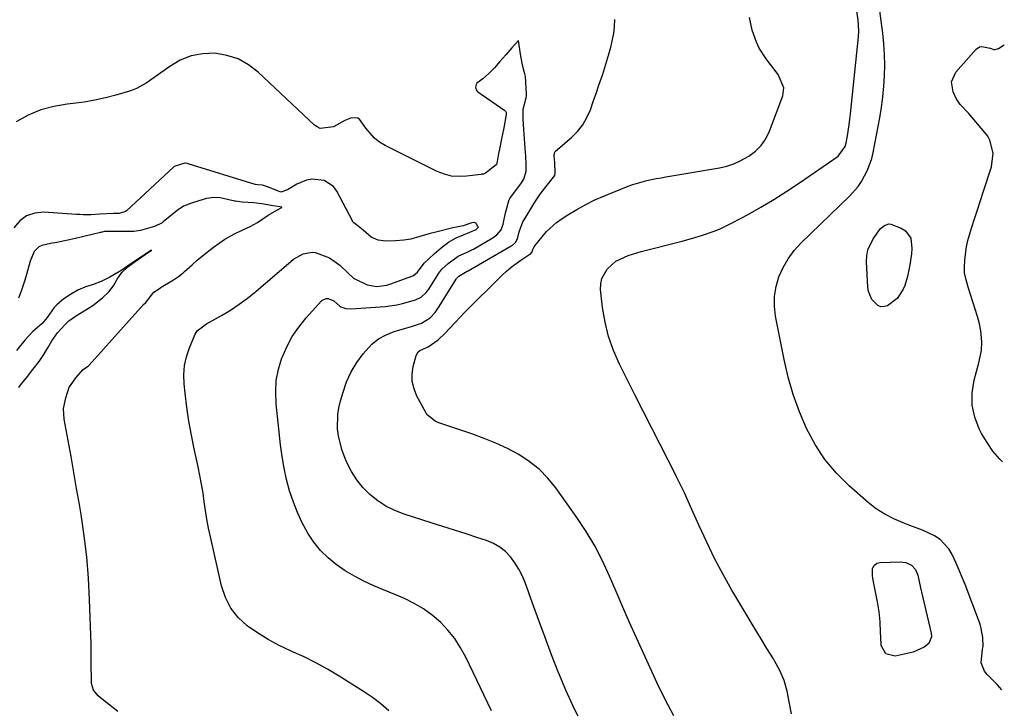
# Model space of a CAD drawing. Units: inches. Extents: x 1885574 to 1890291, y 459061 to 464425.
# Drawn here: x 1889947 to 1890290, y 463788 to 464028 of the extents above; entities that cross this region are included whole.
import ezdxf

# ---------------------------------------------------------------- set-up
doc = ezdxf.new("R2010")
doc.units = ezdxf.units.IN
doc.header["$MEASUREMENT"] = 0
doc.layers.add('7', color=7, linetype='Continuous')
doc.layers.add('8', color=7, linetype='Continuous')

msp = doc.modelspace()

# ---------------------------------------------------------------- linework, layer by layer
at = {"layer": '7', "color": 18}
for points in [[(1890288.9, 463794.65, 1814), (1890287.33, 463796.4, 1814), (1890283.81, 463799.9, 1814), (1890282.85, 463801.09, 1814), (1890281.71, 463803.94, 1814), (1890282.17, 463808.77, 1814), (1890282.45, 463809.67, 1814), (1890282.28, 463812.82, 1814), (1890281.77, 463815.95, 1814), (1890281.35, 463817.47, 1814), (1890280.84, 463818.97, 1814), (1890276.14, 463831.19, 1814), (1890275.15, 463833.69, 1814), (1890274.13, 463836.18, 1814), (1890273.06, 463838.65, 1814), (1890271.67, 463841.74, 1814), (1890270.51, 463843.7, 1814), (1890267.44, 463846.89, 1814), (1890265.53, 463848.12, 1814), (1890261.29, 463850.1, 1814), (1890256.93, 463851.81, 1814), (1890254.58, 463852.66, 1814), (1890251.3, 463854.04, 1814), (1890248.16, 463855.66, 1814), (1890245.22, 463857.62, 1814), (1890242.41, 463859.81, 1814), (1890235.82, 463865.58, 1814), (1890231.36, 463870.01, 1814), (1890227.32, 463874.76, 1814), (1890223.91, 463879.98, 1814), (1890220.93, 463885.52, 1814), (1890218.49, 463891.37, 1814), (1890216.33, 463897.31, 1814), (1890214.59, 463903.39, 1814), (1890213.14, 463909.57, 1814), (1890210.16, 463924.64, 1814), (1890209.77, 463928.12, 1814), (1890209.77, 463931.57, 1814), (1890210.35, 463934.97, 1814), (1890211.31, 463938.34, 1814), (1890212.78, 463941.56, 1814), (1890214.51, 463944.6, 1814), (1890216.63, 463947.39, 1814), (1890219, 463950.01, 1814), (1890235.99, 463966.42, 1814), (1890238.89, 463969.69, 1814), (1890240.12, 463971.49, 1814), (1890242.2, 463975.35, 1814), (1890243.65, 463979.46, 1814), (1890244.16, 463981.59, 1814), (1890246.43, 463993.55, 1814), (1890247.04, 463997.2, 1814), (1890247.54, 464000.87, 1814), (1890247.88, 464004.56, 1814), (1890248.1, 464008.26, 1814), (1890248.16, 464011.96, 1814), (1890248.08, 464015.66, 1814), (1890247.82, 464019.35, 1814), (1890247.44, 464023.04, 1814), (1890245.31, 464039.55, 1814)], [(1890215.65, 463786.3, 1812), (1890215.04, 463789.84, 1812), (1890214.21, 463794.14, 1812), (1890213.15, 463797.79, 1812), (1890211.63, 463801.28, 1812), (1890209.81, 463804.65, 1812), (1890209.38, 463805.35, 1812), (1890207.12, 463808.99, 1812), (1890204.87, 463812.65, 1812), (1890202.66, 463816.32, 1812), (1890200.46, 463820, 1812), (1890194.96, 463829.27, 1812), (1890191.86, 463834.73, 1812), (1890188.91, 463840.27, 1812), (1890186.17, 463845.92, 1812), (1890183.58, 463851.64, 1812), (1890181.03, 463857.38, 1812), (1890178.4, 463863.09, 1812), (1890175.65, 463868.74, 1812), (1890172.82, 463874.35, 1812), (1890172.74, 463874.5, 1812), (1890169.81, 463880.17, 1812), (1890166.9, 463885.84, 1812), (1890164.01, 463891.52, 1812), (1890161.13, 463897.21, 1812), (1890155.76, 463907.9, 1812), (1890153.69, 463912.64, 1812), (1890151.97, 463917.48, 1812), (1890150.78, 463922.48, 1812), (1890149.93, 463927.58, 1812), (1890149.24, 463933.87, 1812), (1890149.28, 463935.82, 1812), (1890149.63, 463937.67, 1812), (1890151.55, 463940.97, 1812), (1890154.51, 463943.69, 1812), (1890158.78, 463945.68, 1812), (1890163.34, 463947.07, 1812), (1890177.59, 463950.72, 1812), (1890182.09, 463951.95, 1812), (1890184.32, 463952.64, 1812), (1890188.73, 463954.15, 1812), (1890190.89, 463955.01, 1812), (1890195.08, 463957.05, 1812), (1890200.34, 463959.89, 1812), (1890204.98, 463962.49, 1812), (1890209.55, 463965.19, 1812), (1890214.04, 463968.04, 1812), (1890218.47, 463970.99, 1812), (1890231.94, 463980.26, 1812), (1890234.4, 463983.58, 1812), (1890234.76, 463984.93, 1812), (1890235.2, 463987.35, 1812), (1890235.82, 463991.18, 1812), (1890236.06, 463993.1, 1812), (1890236.28, 463995.03, 1812), (1890238.98, 464021.79, 1812), (1890239.1, 464023.75, 1812), (1890238.96, 464027.65, 1812), (1890238.2, 464032.14, 1812)], [(1890142.11, 463783.94, 1808), (1890139.54, 463789.15, 1808), (1890137.17, 463794.46, 1808), (1890134.92, 463799.82, 1808), (1890134.5, 463800.87, 1808), (1890132.18, 463806.82, 1808), (1890129.89, 463812.78, 1808), (1890127.68, 463818.77, 1808), (1890125.5, 463824.77, 1808), (1890122.96, 463831.92, 1808), (1890121.96, 463834.32, 1808), (1890120.8, 463836.62, 1808), (1890119.41, 463838.79, 1808), (1890117.86, 463840.86, 1808), (1890116.06, 463842.68, 1808), (1890114.1, 463844.27, 1808), (1890111.91, 463845.5, 1808), (1890109.55, 463846.5, 1808), (1890106.43, 463847.52, 1808), (1890102.38, 463848.84, 1808), (1890098.33, 463850.15, 1808), (1890094.28, 463851.44, 1808), (1890090.22, 463852.72, 1808), (1890080.82, 463855.69, 1808), (1890077.58, 463856.94, 1808), (1890074.49, 463858.46, 1808), (1890071.63, 463860.36, 1808), (1890068.91, 463862.52, 1808), (1890066.49, 463865.01, 1808), (1890064.31, 463867.68, 1808), (1890062.49, 463870.6, 1808), (1890060.92, 463873.7, 1808), (1890059.94, 463875.96, 1808), (1890059.09, 463878.26, 1808), (1890057.94, 463883.01, 1808), (1890057.66, 463885.45, 1808), (1890057.75, 463890.35, 1808), (1890058.14, 463892.76, 1808), (1890058.69, 463895.16, 1808), (1890059.54, 463898.15, 1808), (1890060.8, 463901.75, 1808), (1890062.35, 463905.2, 1808), (1890064.3, 463908.44, 1808), (1890066.53, 463911.53, 1808), (1890069.61, 463914.85, 1808), (1890071.93, 463916.72, 1808), (1890074.56, 463918.14, 1808), (1890077.38, 463919.27, 1808), (1890081, 463920.36, 1808), (1890083.34, 463921.05, 1808), (1890086.81, 463922.16, 1808), (1890089.83, 463924.07, 1808), (1890091.6, 463925.89, 1808), (1890092.36, 463926.88, 1808), (1890093.05, 463927.91, 1808), (1890098.94, 463937.5, 1808), (1890099.08, 463937.71, 1808), (1890099.85, 463938.46, 1808), (1890102.19, 463939.94, 1808), (1890102.77, 463940.2, 1808), (1890103.12, 463940.39, 1808), (1890118.11, 463949.06, 1808), (1890118.51, 463949.3, 1808), (1890119.56, 463950.2, 1808), (1890120.25, 463951.45, 1808), (1890120.88, 463953.88, 1808), (1890122.2, 463957.37, 1808), (1890122.8, 463958.46, 1808), (1890126.01, 463963.7, 1808), (1890127.08, 463965.36, 1808), (1890128.18, 463966.99, 1808), (1890130.57, 463970.13, 1808), (1890133.26, 463973.54, 1808), (1890133.45, 463974.42, 1808), (1890133.24, 463978.04, 1808), (1890133.07, 463980.35, 1808), (1890133.12, 463981.45, 1808), (1890133.36, 463981.88, 1808), (1890133.48, 463982, 1808), (1890139.1, 463986.81, 1808), (1890141.19, 463988.9, 1808), (1890143.02, 463991.17, 1808), (1890144.48, 463993.7, 1808), (1890145.68, 463996.4, 1808), (1890145.7, 463996.43, 1808), (1890146.69, 463999.26, 1808), (1890147.67, 464002.08, 1808), (1890148.65, 464004.91, 1808), (1890149.96, 464008.75, 1808), (1890150.73, 464011.08, 1808), (1890152.14, 464015.78, 1808), (1890152.79, 464018.15, 1808), (1890153.78, 464022.94, 1808), (1890154.06, 464025.36, 1808), (1890154.24, 464027.81, 1808)], [(1890111.28, 463787.35, 1806), (1890107.39, 463795.29, 1806), (1890102.3, 463805.93, 1806), (1890100.48, 463809.25, 1806), (1890098.44, 463812.41, 1806), (1890096.07, 463815.33, 1806), (1890093.47, 463818.09, 1806), (1890090.6, 463820.55, 1806), (1890087.57, 463822.78, 1806), (1890084.31, 463824.67, 1806), (1890080.91, 463826.32, 1806), (1890070.23, 463830.8, 1806), (1890066.82, 463832.37, 1806), (1890063.49, 463834.09, 1806), (1890060.3, 463836.04, 1806), (1890057.19, 463838.15, 1806), (1890054.32, 463840.52, 1806), (1890051.68, 463843.1, 1806), (1890049.38, 463846, 1806), (1890047.32, 463849.1, 1806), (1890047.19, 463849.32, 1806), (1890045.36, 463852.74, 1806), (1890043.71, 463856.24, 1806), (1890042.3, 463859.84, 1806), (1890040.96, 463863.87, 1806), (1890039.91, 463867.79, 1806), (1890039, 463871.75, 1806), (1890038.32, 463875.75, 1806), (1890037.77, 463879.78, 1806), (1890036.24, 463894.14, 1806), (1890036.1, 463898.22, 1806), (1890036.32, 463902.25, 1806), (1890037.11, 463906.21, 1806), (1890038.27, 463910.12, 1806), (1890038.3, 463910.19, 1806), (1890039.94, 463913.91, 1806), (1890041.84, 463917.47, 1806), (1890044.13, 463920.8, 1806), (1890046.68, 463923.97, 1806), (1890052.03, 463929.89, 1806), (1890052.11, 463929.97, 1806), (1890052.19, 463930.05, 1806), (1890053.69, 463930.7, 1806), (1890054.39, 463930.7, 1806), (1890056.36, 463929.99, 1806), (1890058.48, 463928.12, 1806), (1890058.81, 463927.85, 1806), (1890060.58, 463927.31, 1806), (1890062.4, 463927.19, 1806), (1890074.19, 463928.01, 1806), (1890078.26, 463928.53, 1806), (1890080.27, 463928.97, 1806), (1890084.74, 463930.24, 1806), (1890086.77, 463931.23, 1806), (1890088.46, 463932.79, 1806), (1890088.93, 463933.39, 1806), (1890089.37, 463934.02, 1806), (1890092.91, 463939.61, 1806), (1890094, 463940.99, 1806), (1890096.14, 463942.89, 1806), (1890099.58, 463945.42, 1806), (1890102.99, 463946.93, 1806), (1890104.67, 463947.76, 1806), (1890104.99, 463947.95, 1806), (1890111.46, 463951.74, 1806), (1890111.79, 463951.95, 1806), (1890113.05, 463952.89, 1806), (1890114.56, 463954.61, 1806), (1890115.31, 463956.56, 1806), (1890116.09, 463960.5, 1806), (1890116.61, 463962.15, 1806), (1890117.35, 463965.14, 1806), (1890117.47, 463965.34, 1806), (1890117.61, 463965.53, 1806), (1890121.7, 463970.95, 1806), (1890122.53, 463972.25, 1806), (1890123.34, 463975, 1806), (1890123.35, 463977.5, 1806), (1890123.16, 463980.21, 1806), (1890122.95, 463983.08, 1806), (1890122.72, 463986.25, 1806), (1890122.48, 463989.57, 1806), (1890122.22, 463993.12, 1806), (1890122.22, 463996.6, 1806), (1890123.33, 464000.51, 1806), (1890123.39, 464001.22, 1806), (1890123.4, 464001.94, 1806), (1890123.03, 464007.98, 1806), (1890122.88, 464008.92, 1806), (1890122.38, 464010.53, 1806), (1890121.87, 464012.59, 1806), (1890121.38, 464015.7, 1806), (1890120.67, 464020.53, 1806), (1890118.36, 464017.91, 1806), (1890116.28, 464015.53, 1806), (1890114.19, 464013.15, 1806), (1890112.31, 464011.02, 1806), (1890110.32, 464009, 1806), (1890108.17, 464007.17, 1806), (1890106.19, 464005.64, 1806), (1890105.91, 464005.25, 1806), (1890105.67, 464004.31, 1806), (1890105.88, 464003.37, 1806), (1890106.16, 464002.98, 1806), (1890106.52, 464002.64, 1806), (1890115.87, 463996.18, 1806), (1890116.09, 463995.96, 1806), (1890116.36, 463995.43, 1806), (1890116.37, 463994.78, 1806), (1890115.51, 463990.15, 1806), (1890114.74, 463986.33, 1806), (1890114.01, 463982.74, 1806), (1890113.71, 463981.24, 1806), (1890113.18, 463978.46, 1806), (1890112.93, 463977.42, 1806), (1890112.85, 463977.27, 1806), (1890109.19, 463974.34, 1806), (1890108.47, 463974.05, 1806), (1890108.08, 463973.99, 1806), (1890107.81, 463973.96, 1806), (1890107.68, 463973.94, 1806), (1890102.58, 463973.25, 1806), (1890099.94, 463973.14, 1806), (1890097.35, 463973.33, 1806), (1890094.84, 463973.98, 1806), (1890092.38, 463974.94, 1806), (1890074.27, 463983.96, 1806), (1890072.29, 463985.16, 1806), (1890070.47, 463986.53, 1806), (1890067.48, 463990.01, 1806), (1890065.29, 463993.12, 1806), (1890064.7, 463993.53, 1806), (1890062.44, 463993.61, 1806), (1890060.19, 463992.67, 1806), (1890056.22, 463990.44, 1806), (1890051.59, 463989.94, 1806), (1890050.57, 463990.41, 1806), (1890049.61, 463991.08, 1806), (1890029.99, 464009.5, 1806), (1890026.63, 464012.05, 1806), (1890023.04, 464014.07, 1806), (1890019.11, 464015.32, 1806), (1890014.95, 464016.04, 1806), (1890010.74, 464015.87, 1806), (1890006.68, 464015.15, 1806), (1890002.86, 464013.61, 1806), (1889999.2, 464011.51, 1806), (1889994.18, 464007.88, 1806), (1889990.99, 464005.68, 1806), (1889987.64, 464003.77, 1806), (1889986.45, 464003.29, 1806), (1889985.24, 464002.88, 1806), (1889980.45, 464001.47, 1806), (1889976.79, 464000.51, 1806), (1889973.11, 463999.69, 1806), (1889969.39, 463999.07, 1806), (1889965.64, 463998.58, 1806), (1889963.52, 463998.37, 1806), (1889958.83, 463997.57, 1806), (1889954.27, 463996.34, 1806), (1889949.94, 463994.5, 1806), (1889945.74, 463992.25, 1806)], [(1890289.22, 463873.91, 1816), (1890288.23, 463874.9, 1816), (1890285.85, 463877.65, 1816), (1890283.77, 463880.64, 1816), (1890281.9, 463883.79, 1816), (1890281.07, 463885.38, 1816), (1890279.49, 463889.5, 1816), (1890278.56, 463893.68, 1816), (1890278.61, 463897.97, 1816), (1890279.3, 463902.32, 1816), (1890280.98, 463908.33, 1816), (1890281.81, 463912.6, 1816), (1890282, 463915.68, 1816), (1890281.67, 463919.47, 1816), (1890281.14, 463921.97, 1816), (1890280.81, 463923.2, 1816), (1890280.45, 463924.43, 1816), (1890277.22, 463934.69, 1816), (1890276.47, 463937.19, 1816), (1890275.93, 463939.72, 1816), (1890275.9, 463941.44, 1816), (1890276.07, 463944.24, 1816), (1890276.63, 463948.72, 1816), (1890277.13, 463950.92, 1816), (1890278.42, 463955.2, 1816), (1890279.46, 463958.41, 1816), (1890280.5, 463961.62, 1816), (1890281.54, 463964.83, 1816), (1890282.58, 463968.04, 1816), (1890285.35, 463976.56, 1816), (1890285.93, 463981.26, 1816), (1890284.79, 463985.87, 1816), (1890284, 463987.23, 1816), (1890283.06, 463988.53, 1816), (1890277.35, 463995.22, 1816), (1890274.44, 463998.27, 1816), (1890273.06, 464000.35, 1816), (1890272, 464002.59, 1816), (1890271.45, 464006.18, 1816), (1890272.96, 464009.48, 1816), (1890279.97, 464017.45, 1816), (1890281.2, 464018.29, 1816), (1890281.92, 464018.43, 1816), (1890284.9, 464017.86, 1816), (1890286.09, 464017.41, 1816), (1890286.66, 464017.35, 1816), (1890287.79, 464017.72, 1816), (1890289.79, 464019.05, 1816)], [(1890075.53, 463787.26, 1804), (1890072.74, 463789.71, 1804), (1890069.79, 463791.95, 1804), (1890066.71, 463794.04, 1804), (1890058.15, 463799.4, 1804), (1890054.17, 463801.77, 1804), (1890050.12, 463804.01, 1804), (1890045.97, 463806.05, 1804), (1890041.76, 463807.97, 1804), (1890041.31, 463808.16, 1804), (1890037.35, 463810.03, 1804), (1890033.49, 463812.08, 1804), (1890029.79, 463814.4, 1804), (1890026.19, 463816.9, 1804), (1890023.08, 463819.81, 1804), (1890020.47, 463823.04, 1804), (1890018.6, 463826.74, 1804), (1890017.22, 463830.77, 1804), (1890013.37, 463847.88, 1804), (1890012.73, 463850.89, 1804), (1890012.16, 463853.92, 1804), (1890011.67, 463856.96, 1804), (1890011.23, 463860.01, 1804), (1890010.8, 463863.06, 1804), (1890010.32, 463866.1, 1804), (1890009.74, 463869.13, 1804), (1890009.11, 463872.15, 1804), (1890007.71, 463878.44, 1804), (1890006.73, 463883.24, 1804), (1890005.86, 463888.06, 1804), (1890005.16, 463892.9, 1804), (1890004.57, 463897.76, 1804), (1890004.23, 463901.02, 1804), (1890004.15, 463904.23, 1804), (1890004.37, 463907.4, 1804), (1890005.06, 463910.5, 1804), (1890006.07, 463913.55, 1804), (1890008.04, 463918.3, 1804), (1890008.72, 463919.47, 1804), (1890012.04, 463921.93, 1804), (1890017.2, 463924.85, 1804), (1890020.33, 463926.74, 1804), (1890023.39, 463928.74, 1804), (1890026.32, 463930.91, 1804), (1890029.17, 463933.2, 1804), (1890042.34, 463944.39, 1804), (1890045.71, 463946.33, 1804), (1890048.83, 463946.88, 1804), (1890049.88, 463946.69, 1804), (1890050.23, 463946.58, 1804), (1890054.81, 463944.94, 1804), (1890058.48, 463942.39, 1804), (1890061.29, 463939.6, 1804), (1890063.24, 463937.86, 1804), (1890063.62, 463937.64, 1804), (1890067.97, 463935.5, 1804), (1890071.34, 463934.92, 1804), (1890074.77, 463935.42, 1804), (1890075.89, 463935.76, 1804), (1890083.87, 463938.67, 1804), (1890084.14, 463938.78, 1804), (1890085.5, 463939.9, 1804), (1890087.83, 463943.09, 1804), (1890091.26, 463946.33, 1804), (1890093.7, 463948.33, 1804), (1890096.32, 463950.32, 1804), (1890098.89, 463951.83, 1804), (1890101.44, 463952.94, 1804), (1890105.89, 463954.8, 1804), (1890106.69, 463955.57, 1804), (1890106.57, 463955.62, 1804), (1890106.43, 463955.74, 1804), (1890105.96, 463956.82, 1804), (1890105.78, 463957.01, 1804), (1890105.28, 463957.18, 1804), (1890104.38, 463957.06, 1804), (1890101.38, 463955.98, 1804), (1890099.08, 463955.61, 1804), (1890097.76, 463955.35, 1804), (1890091.42, 463953.72, 1804), (1890089.92, 463953.32, 1804), (1890086.29, 463952.27, 1804), (1890083.12, 463951.4, 1804), (1890080.71, 463950.99, 1804), (1890077.8, 463950.81, 1804), (1890074.44, 463950.74, 1804), (1890071.8, 463951.04, 1804), (1890069.3, 463952.07, 1804), (1890066.6, 463954.52, 1804), (1890064.24, 463956.32, 1804), (1890063.32, 463957.04, 1804), (1890062.97, 463957.44, 1804), (1890062.88, 463957.59, 1804), (1890062.79, 463957.74, 1804), (1890057.4, 463968.14, 1804), (1890056.2, 463969.76, 1804), (1890053.03, 463971.83, 1804), (1890048.67, 463972.25, 1804), (1890046.87, 463971.97, 1804), (1890043.47, 463970.51, 1804), (1890040.2, 463968.53, 1804), (1890037.87, 463967.76, 1804), (1890033.64, 463969.53, 1804), (1890031.49, 463970.14, 1804), (1890029.83, 463970.25, 1804), (1890029.09, 463970.37, 1804), (1890028.97, 463970.4, 1804), (1890005.62, 463977.63, 1804), (1890005.37, 463977.7, 1804), (1890004.58, 463977.83, 1804), (1890004.44, 463977.84, 1804), (1890000.71, 463976.67, 1804), (1890000.58, 463976.56, 1804), (1890000.46, 463976.45, 1804), (1889984.15, 463961.3, 1804), (1889983.81, 463961.04, 1804), (1889983.12, 463960.75, 1804), (1889981.55, 463960.34, 1804), (1889979.62, 463960.29, 1804), (1889974.92, 463960.05, 1804), (1889971.7, 463959.9, 1804), (1889969.09, 463959.89, 1804), (1889967.9, 463959.94, 1804), (1889966.71, 463960, 1804), (1889955.37, 463960.76, 1804), (1889952.22, 463960.44, 1804), (1889949.38, 463959.53, 1804), (1889946.98, 463957.75, 1804), (1889944.88, 463955.38, 1804)], [(1889981.18, 463787.05, 1802), (1889975.67, 463791.37, 1802), (1889974.34, 463792.51, 1802), (1889972.62, 463794.46, 1802), (1889971.94, 463796.83, 1802), (1889971.9, 463804.59, 1802), (1889971.9, 463806.09, 1802), (1889971.87, 463810.57, 1802), (1889971.32, 463826.02, 1802), (1889970.91, 463833.44, 1802), (1889970.31, 463840.84, 1802), (1889969.42, 463848.22, 1802), (1889968.33, 463855.57, 1802), (1889967.75, 463859.07, 1802), (1889966.8, 463864.66, 1802), (1889965.83, 463870.24, 1802), (1889964.84, 463875.83, 1802), (1889963.83, 463881.4, 1802), (1889962.49, 463888.74, 1802), (1889962.28, 463890.64, 1802), (1889962.27, 463892.52, 1802), (1889962.99, 463896.24, 1802), (1889964.22, 463899.92, 1802), (1889964.61, 463900.49, 1802), (1889966.56, 463903.11, 1802), (1889969.07, 463906.08, 1802), (1889970.58, 463907.04, 1802), (1889970.88, 463907.31, 1802), (1889971.01, 463907.44, 1802), (1889971.13, 463907.57, 1802), (1889990.12, 463928.61, 1802), (1889990.88, 463929.41, 1802), (1889993.64, 463932.92, 1802), (1889995.97, 463934.5, 1802), (1889996.17, 463934.63, 1802), (1889999.93, 463936.88, 1802), (1890000.52, 463937.25, 1802), (1890002.24, 463938.41, 1802), (1890003.86, 463939.7, 1802), (1890004.39, 463940.16, 1802), (1890006.99, 463942.5, 1802), (1890008.8, 463944.08, 1802), (1890010.65, 463945.63, 1802), (1890014.45, 463948.58, 1802), (1890018.35, 463951.4, 1802), (1890021.78, 463953.21, 1802), (1890024.71, 463954.62, 1802), (1890027.21, 463955.85, 1802), (1890029.78, 463957.2, 1802), (1890033.51, 463959.69, 1802), (1890036.48, 463961.51, 1802), (1890038.23, 463962.36, 1802), (1890038.22, 463962.47, 1802), (1890037.57, 463962.58, 1802), (1890034.5, 463963.06, 1802), (1890031.28, 463963.67, 1802), (1890028.47, 463964.02, 1802), (1890024.37, 463964.24, 1802), (1890022.11, 463964.55, 1802), (1890021.74, 463964.63, 1802), (1890017.34, 463965.62, 1802), (1890016.64, 463965.75, 1802), (1890014.53, 463965.9, 1802), (1890011.97, 463965.51, 1802), (1890009.33, 463964.67, 1802), (1890006.8, 463963.89, 1802), (1890004.04, 463962.89, 1802), (1890002.79, 463962.11, 1802), (1890002.4, 463961.81, 1802), (1889996.92, 463957.39, 1802), (1889996.53, 463957.1, 1802), (1889993.92, 463955.77, 1802), (1889991.41, 463955.05, 1802), (1889989.07, 463954.44, 1802), (1889986.72, 463954.09, 1802), (1889986.24, 463954.07, 1802), (1889985.76, 463954.06, 1802), (1889977.32, 463954.05, 1802), (1889976.5, 463954, 1802), (1889975.68, 463953.87, 1802), (1889975.41, 463953.81, 1802), (1889975.15, 463953.75, 1802), (1889966.42, 463951.62, 1802), (1889964.26, 463951.12, 1802), (1889959.9, 463950.24, 1802), (1889957.71, 463949.86, 1802), (1889954.63, 463949.2, 1802), (1889953.63, 463948.7, 1802), (1889952.06, 463947.05, 1802), (1889950.57, 463943.74, 1802), (1889949.36, 463939.06, 1802), (1889948.8, 463937.12, 1802), (1889947.48, 463933.3, 1802), (1889946.52, 463930.81, 1802)], [(1890246.74, 463955.09, 1816), (1890248.05, 463956.15, 1816), (1890249.53, 463956.67, 1816), (1890250.29, 463956.62, 1816), (1890253.91, 463955.26, 1816), (1890255.36, 463954.32, 1816), (1890257.19, 463951.7, 1816), (1890257.57, 463948.12, 1816), (1890257.49, 463946.24, 1816), (1890256.95, 463942.5, 1816), (1890256.11, 463938.38, 1816), (1890255.13, 463935.25, 1816), (1890254.41, 463933.78, 1816), (1890252.48, 463930.78, 1816), (1890249.18, 463928.25, 1816), (1890247.99, 463927.91, 1816), (1890246.85, 463927.87, 1816), (1890245.79, 463928.29, 1816), (1890243.69, 463930.45, 1816), (1890242.56, 463933.17, 1816), (1890242.32, 463934.67, 1816), (1890241.84, 463943.46, 1816), (1890241.94, 463945.62, 1816), (1890242.31, 463947.7, 1816), (1890244.11, 463951.55, 1816), (1890246.74, 463955.09, 1816)], [(1890243.88, 463836.81, 1814), (1890244.46, 463837.89, 1814), (1890245.4, 463838.64, 1814), (1890246.56, 463838.93, 1814), (1890253.49, 463839.14, 1814), (1890255.56, 463838.87, 1814), (1890257.44, 463837.98, 1814), (1890258.87, 463836.51, 1814), (1890259.66, 463834.54, 1814), (1890260.61, 463830.13, 1814), (1890264.31, 463814.35, 1814), (1890264.41, 463813.08, 1814), (1890263.47, 463810.74, 1814), (1890261.86, 463809.4, 1814), (1890258.01, 463807.73, 1814), (1890251.79, 463806.36, 1814), (1890248.54, 463807.07, 1814), (1890246.96, 463810.01, 1814), (1890246.79, 463812.87, 1814), (1890246.69, 463814.65, 1814), (1890246.52, 463818.2, 1814), (1890246.23, 463821.73, 1814), (1890245.67, 463825.24, 1814), (1890244.07, 463833.28, 1814), (1890243.87, 463834.47, 1814), (1890243.88, 463836.81, 1814)]]:
    msp.add_polyline3d(points, dxfattribs=at)
at = {"layer": '8', "color": 18}
for points in [[(1890174.73, 463785.53, 1810), (1890172.7, 463789.29, 1810), (1890170.79, 463793.11, 1810), (1890168.95, 463796.97, 1810), (1890161.74, 463812.69, 1810), (1890159.32, 463818.04, 1810), (1890156.93, 463823.4, 1810), (1890154.6, 463828.79, 1810), (1890152.31, 463834.2, 1810), (1890149.88, 463839.52, 1810), (1890147.21, 463844.72, 1810), (1890144.21, 463849.73, 1810), (1890140.98, 463854.61, 1810), (1890133.69, 463864.87, 1810), (1890130.9, 463868.28, 1810), (1890127.85, 463871.39, 1810), (1890124.41, 463874.08, 1810), (1890120.71, 463876.47, 1810), (1890116.76, 463878.52, 1810), (1890112.74, 463880.42, 1810), (1890108.63, 463882.09, 1810), (1890104.44, 463883.62, 1810), (1890093.2, 463887.38, 1810), (1890091.75, 463887.98, 1810), (1890088.75, 463890.38, 1810), (1890088.33, 463891.03, 1810), (1890085.24, 463896.8, 1810), (1890084.26, 463899.29, 1810), (1890083.66, 463901.83, 1810), (1890083.65, 463904.43, 1810), (1890084.02, 463907.08, 1810), (1890085, 463910.87, 1810), (1890085.71, 463912.2, 1810), (1890086.27, 463912.68, 1810), (1890089.15, 463913.88, 1810), (1890092.62, 463916.4, 1810), (1890095.02, 463918.56, 1810), (1890098.31, 463922.14, 1810), (1890100.52, 463924.51, 1810), (1890101.66, 463925.67, 1810), (1890114.94, 463938.85, 1810), (1890116.47, 463940.28, 1810), (1890118.05, 463941.64, 1810), (1890121.42, 463944.12, 1810), (1890124.92, 463946.43, 1810), (1890125.39, 463946.94, 1810), (1890125.67, 463947.79, 1810), (1890126.12, 463948.77, 1810), (1890126.33, 463949.07, 1810), (1890128.84, 463952.24, 1810), (1890130.41, 463954.03, 1810), (1890133.9, 463957.2, 1810), (1890135.82, 463958.59, 1810), (1890137.84, 463959.89, 1810), (1890140.91, 463961.75, 1810), (1890144.03, 463963.49, 1810), (1890147.26, 463965.04, 1810), (1890150.54, 463966.47, 1810), (1890158.84, 463969.81, 1810), (1890160.43, 463970.4, 1810), (1890163.66, 463971.39, 1810), (1890165.3, 463971.79, 1810), (1890168.63, 463972.46, 1810), (1890170.29, 463972.77, 1810), (1890171.96, 463973.07, 1810), (1890190.65, 463976.24, 1810), (1890193.14, 463976.81, 1810), (1890195.56, 463977.56, 1810), (1890197.88, 463978.59, 1810), (1890200.82, 463980.22, 1810), (1890203.13, 463981.98, 1810), (1890205.15, 463983.98, 1810), (1890206.73, 463986.34, 1810), (1890208.02, 463988.94, 1810), (1890212.65, 464001.21, 1810), (1890212.99, 464004.09, 1810), (1890211.03, 464008.64, 1810), (1890206.83, 464014.14, 1810), (1890204.42, 464017.89, 1810), (1890203.48, 464019.9, 1810), (1890202.02, 464024.14, 1810), (1890201.03, 464028.51, 1810)], [(1889946.71, 463899.75, 1800), (1889947.52, 463900.92, 1800), (1889949.31, 463903.2, 1800), (1889951.52, 463906.04, 1800), (1889953.72, 463908.88, 1800), (1889955.41, 463911.26, 1800), (1889956.79, 463913.54, 1800), (1889958.19, 463915.96, 1800), (1889960.13, 463918.76, 1800), (1889962.63, 463921.53, 1800), (1889964.12, 463922.92, 1800), (1889966.34, 463924.58, 1800), (1889969.43, 463926.49, 1800), (1889972.48, 463928.35, 1800), (1889975.75, 463931.02, 1800), (1889977.96, 463933.04, 1800), (1889979.59, 463935.14, 1800), (1889980.93, 463937.46, 1800), (1889982.51, 463939.78, 1800), (1889984.65, 463941.79, 1800), (1889987.15, 463943.56, 1800), (1889990.67, 463946, 1800), (1889992.82, 463947.53, 1800), (1889992.63, 463947.49, 1800), (1889990.49, 463946.07, 1800), (1889988.44, 463944.65, 1800), (1889985.02, 463942.29, 1800), (1889982.49, 463940.61, 1800), (1889978.38, 463938.21, 1800), (1889975.28, 463936.71, 1800), (1889972.85, 463935.78, 1800), (1889969.62, 463934.67, 1800), (1889967.21, 463933.62, 1800), (1889964.64, 463932.15, 1800), (1889962.39, 463930.66, 1800), (1889959.84, 463928.59, 1800), (1889958.94, 463927.57, 1800), (1889956.55, 463924.08, 1800), (1889954.8, 463922.02, 1800), (1889951.56, 463919.23, 1800), (1889948.71, 463916.24, 1800), (1889945.91, 463912.61, 1800)]]:
    msp.add_polyline3d(points, dxfattribs=at)

doc.saveas('drawing.dxf')
